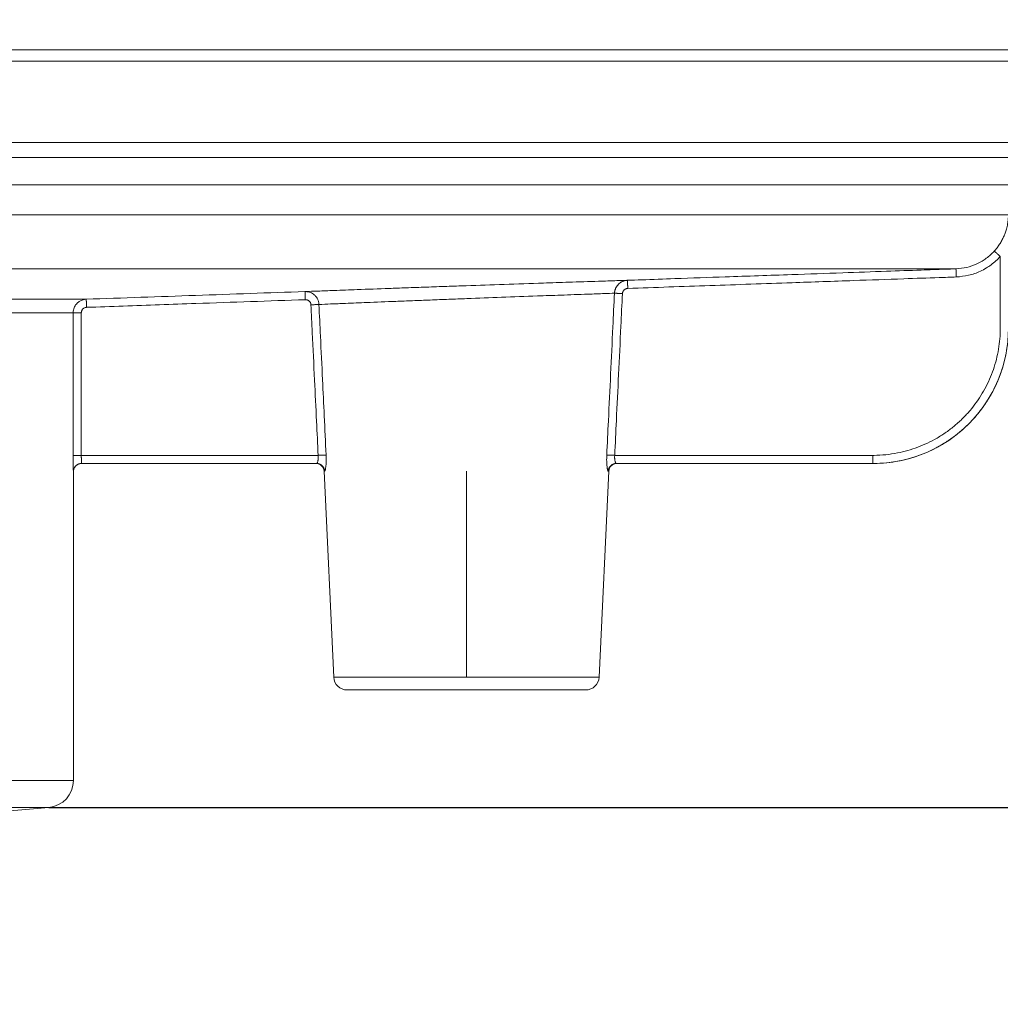
# Model space of a CAD drawing. Units: millimetres. Extents: x 2673 to 4786, y 0 to 1485.
# Drawn here: x 4121 to 4157, y 732 to 768 of the extents above; entities that cross this region are included whole.
import ezdxf

# ---------------------------------------------------------------- set-up
doc = ezdxf.new("R2010")
doc.units = ezdxf.units.MM
doc.linetypes.add('ACAD_ISO04W100', pattern=[30, 24, -3, 0, -3])
doc.linetypes.add('DOT_CENTER', pattern=[14, 12, -1, 0, -1])
for name, color, linetype, lineweight in [('вспомогательный', 140, 'Continuous', 20), ('Оси', 10, 'ACAD_ISO04W100', 13), ('Размеры', 10, 'Continuous', 13)]:
    doc.layers.add(name, color=color, linetype=linetype, lineweight=lineweight)
doc.styles.add('ГОСТ 2.304', font='isocpeui.ttf')
doc.dimstyles.new('ME10_DIM_10', dxfattribs={"dimtxt": 15, "dimasz": 10, "dimexe": 2, "dimexo": 0, "dimgap": 2, "dimtad": 4, "dimdsep": 46, "dimtxsty": 'ГОСТ 2.304', "dimcen": 0.09, "dimclrd": 1, "dimclre": 1, "dimclrt": 1, "dimadec": 0, "dimazin": 0, "dimtfac": 1, "dimtmove": 0, "dimatfit": 3, "dimfxl": 1, "dimtolj": 1, "dimtzin": 0, "dimlwd": 18, "dimarcsym": 0})

# ---------------------------------------------------------------- blocks, each defined once
blk = doc.blocks.new('HL85N-200__1', base_point=(-1294, -645.598262238238))
at = {"layer": 'вспомогательный', "linetype": 'Continuous'}
for p, q in [((-1136.632494502821, -418.6562731438341), (-1076.5, -418.6562731438341)), ((-1294, -419.0692759922544), (-1074, -419.0692759922544)), ((-1294, -422.0711046251506), (-1074, -422.0711046251506)), ((-1090.034899496702, -422.6310556542984), (-1277.961623871498, -422.6310556542984)), ((-1091, -423.6304464813175), (-1276.996559076129, -423.6304464813175)), ((-1147.001081081081, -424.7358183340915), (-1091.001352809524, -424.7358183340915)), ((-1091.301348445622, -428.9184836871719), (-1091.301348445622, -426.2793104576257)), ((-1146.207241413757, -426.7345999881297), (-1092.936842977812, -426.7345999881297)), ((-1141.111349392701, -427.8551114248389), (-1125.027704270431, -427.8551114050651)), ((-1141.462231628174, -428.3548068184748), (-1125.510237515942, -428.3548068185747)), ((-1125.510237515942, -428.3548068185747), (-1125.510237515942, -433.6184836871719)), ((-1125.210290016024, -428.3548068185747), (-1125.210290016024, -433.6184836871719)), ((-1125.210290016024, -433.6184836871719), (-1116.471360431569, -433.6184836871719)), ((-1096.00142046601, -433.6184836871719), (-1105.528639553196, -433.6184836871719)), ((-1125.502115042399, -434.2184836871718), (-1125.5, -434.2184836871718)), ((-1125.5, -434.2184836871718), (-1125.5, -445.6149904412599)), ((-1125.20212588877, -433.9184836871719), (-1125.2, -433.9184836871719)), ((-1125.2, -433.9184836871719), (-1116.552742216738, -433.9184836871719)), ((-1116.552742216738, -433.9184836871719), (-1116.530184999216, -433.9184836871719)), ((-1115.897320129856, -441.8009244827683), (-1116.253070648019, -434.2044497675123)), ((-1116.253070648019, -434.2044497675123), (-1116.231730803192, -434.2044497675123)), ((-1106.102679870143, -441.8009244827683), (-1105.746929351981, -434.2044497675124)), ((-1105.768269196808, -434.2044497675124), (-1105.746929351981, -434.2044497675124)), ((-1105.447257783261, -433.918483687172), (-1105.469815000784, -433.9184836871719)), ((-1096.00142046601, -433.9184836871719), (-1105.447257783261, -433.918483687172)), ((-1106.102679870143, -441.8009244827683), (-1115.897320129856, -441.8009244827683)), ((-1115.397867515324, -442.2775346166688), (-1106.602132484676, -442.2775346166688)), ((-1242.5, -445.6149904412599), (-1125.5, -445.6149904412599)), ((-1241.587155742748, -446.6111851393515), (-1126.412844257252, -446.6111851393515)), ((-1130.837155742739, -446.9982622382394), (-1126.412844257252, -446.6111851393515))]:
    blk.add_line(p, q, dxfattribs=at)
at = {"layer": 'вспомогательный', "linetype": 'DOT_CENTER'}
blk.add_line((-1111, -441.8009244827683), (-1111, -434.2044497675123), dxfattribs=at)
at = {"layer": 'вспомогательный', "linetype": 'Continuous'}
for centre, radius, start, end in [((-1096, -428.9184836871719), 5, 270, 0), ((-1125.2, -434.2184836871718), 0.3000000000000114, 90, 180), ((-1116.552742216738, -434.2184836871718), 0.2999999999990472, 2.681259748254119, 90), ((-1105.447257783261, -434.218483687172), 0.3000000000000114, 90, 177.3187402517559), ((-1115.397867515324, -441.7775346166688), 0.4999999999991735, 182.6812597482609, 270), ((-1106.602132484676, -441.7775346166688), 0.5, 270, 357.318740251744), ((-1126.5, -445.6149904412599), 0.9999999999999932, 275.0000000000261, 0)]:
    blk.add_arc(centre, radius, start, end, dxfattribs=at)
for points in [[(-1091.523746557484, -426.0779847476609), (-1091.494996125744, -426.0455370354064), (-1091.470988133575, -426.0173396798205), (-1091.443363713685, -425.9835592320461), (-1091.421151413907, -425.9552863763546), (-1091.329858086844, -425.8269469241844), (-1091.248330316721, -425.6910565112738), (-1091.177264391702, -425.5482458006283), (-1091.124800388703, -425.4197899599452), (-1091.074773843312, -425.2650665927929), (-1091.032253473264, -425.0787118991158), (-1091.018235294116, -424.9880699599283), (-1091.009319661997, -424.907367482045), (-1091.003166458998, -424.8146246343788), (-1091.001352809524, -424.7358183340915)], [(-1092.936842977812, -426.7345999881297), (-1092.540722040534, -426.6807997538125), (-1092.164048018374, -426.549697932119), (-1091.97112350234, -426.4469257944049), (-1091.819518087715, -426.3454722852512), (-1091.664339196188, -426.2185658758845), (-1091.523746557484, -426.0779847476609)], [(-1091.523746557484, -426.0779847476609), (-1091.523243105201, -426.078439353216), (-1091.521908517778, -426.0796457094216), (-1091.519708120879, -426.0816353011045), (-1091.516607240173, -426.0844396130915), (-1091.512571201323, -426.088090130209), (-1091.507565329996, -426.0926183372837), (-1091.501606318351, -426.0980092437312), (-1091.494668262645, -426.104286378006), (-1091.486790069587, -426.1114146405772), (-1091.478010645885, -426.1193589319139), (-1091.46836889825, -426.1280841524851), (-1091.457903733389, -426.1375552027599), (-1091.446713234676, -426.1476834291469), (-1091.43486261959, -426.1584098854897), (-1091.422448893101, -426.1696468347658), (-1091.409569060182, -426.1813065399529), (-1091.396320125802, -426.1933012640281), (-1091.382799094933, -426.2055432699695), (-1091.362233336796, -426.2241654924297), (-1091.34161952914, -426.2428335191005), (-1091.321232842052, -426.26129821812), (-1091.301348445622, -426.2793104576257)], [(-1092.926365105407, -427.034416934903), (-1092.471003719095, -426.9725851449076), (-1092.037678872046, -426.8217799292548), (-1091.815803821092, -426.7035819209204), (-1091.641477626518, -426.5869202545115), (-1091.463557550202, -426.4414591506641), (-1091.301348445622, -426.2793104576257)], [(-1105.057910808882, -427.1578414179498), (-1104.534572937335, -427.1395678367836), (-1103.312300082025, -427.0968891575816), (-1101.447661393816, -427.0317804281414), (-1098.997226023575, -426.9462166962597), (-1097.117410965751, -426.8805774867619), (-1095.500361071285, -426.8241133100937), (-1094.217180401155, -426.7793070673616), (-1093.338973016338, -426.7486416596715), (-1092.936842977812, -426.7345999881297)], [(-1092.926365105407, -427.034416934903), (-1092.926497283706, -427.0306259429748), (-1092.926630189715, -427.0268143613231), (-1092.926763785087, -427.022983287386), (-1092.926898031474, -427.0191338186007), (-1092.927032890527, -427.0152670524056), (-1092.9271683239, -427.0113840862385), (-1092.927304293243, -427.0074860175371), (-1092.927440760209, -427.0035739437394), (-1092.92757768645, -426.9996489622832), (-1092.927715033618, -426.9957121706062), (-1092.927852763364, -426.9917646661465), (-1092.927990837341, -426.9878075463419), (-1092.928129217202, -426.9838419086302), (-1092.928267864596, -426.9798688504493), (-1092.928406741178, -426.975889469237), (-1092.928545808599, -426.9719048624312), (-1092.92868502851, -426.9679161274698), (-1092.928824362564, -426.9639243617906), (-1092.928963772414, -426.9599306628317), (-1092.92910321971, -426.9559361280304), (-1092.929242666104, -426.951941854825), (-1092.92938207325, -426.9479489406533), (-1092.929521402798, -426.943958482953), (-1092.929660616401, -426.9399715791623), (-1092.929799675712, -426.9359893267187), (-1092.929938542381, -426.9320128230602), (-1092.93007717806, -426.9280431656246), (-1092.930215544403, -426.9240814518499), (-1092.930307544826, -426.9214474180317), (-1092.930399363873, -426.9188186781973), (-1092.930490987955, -426.9161956198614), (-1092.930582403487, -426.9135786305393), (-1092.930673596881, -426.9109680977461), (-1092.93076455455, -426.9083644089969), (-1092.930855262908, -426.9057679518066), (-1092.930945708367, -426.9031791136907), (-1092.93103587734, -426.900598282164), (-1092.931125756241, -426.8980258447417), (-1092.931215331483, -426.895462188939), (-1092.931304589478, -426.8929077022706), (-1092.931393516639, -426.8903627722521), (-1092.93148209938, -426.8878277863983), (-1092.931570324113, -426.8853031322244), (-1092.931658177253, -426.8827891972456), (-1092.93174564521, -426.8802863689768), (-1092.9318327144, -426.8777950349332), (-1092.931919371234, -426.87531558263), (-1092.932005602126, -426.8728483995822), (-1092.932091393489, -426.8703938733047), (-1092.932176731736, -426.8679523913129), (-1092.932261603279, -426.8655243411219), (-1092.932345994533, -426.8631101102467), (-1092.932429891909, -426.8607100862025), (-1092.932513281822, -426.8583246565041), (-1092.932596150683, -426.8559542086668), (-1092.932678484907, -426.853599130206), (-1092.932760270905, -426.8512598086364), (-1092.932841495092, -426.8489366314732), (-1092.93292214388, -426.8466299862316), (-1092.933002203682, -426.8443402604265), (-1092.933081660912, -426.8420678415732), (-1092.933160501981, -426.8398131171867), (-1092.933238713304, -426.8375764747822), (-1092.933316281294, -426.8353583018746), (-1092.933393192362, -426.8331589859793), (-1092.933469432923, -426.830978914611), (-1092.93354498939, -426.8288184752853), (-1092.933619848175, -426.826678055517), (-1092.933693995692, -426.8245580428212), (-1092.933767418353, -426.8224588247131), (-1092.933831265054, -426.8206334475467), (-1092.933894522015, -426.8188249813073), (-1092.933957185617, -426.8170335283681), (-1092.934019252238, -426.8152591911024), (-1092.934080718258, -426.8135020718831), (-1092.934141580057, -426.811762273084), (-1092.934201834014, -426.8100398970778), (-1092.934261476508, -426.8083350462378), (-1092.934320503919, -426.8066478229374), (-1092.934378912627, -426.8049783295494), (-1092.934436699011, -426.8033266684475), (-1092.934493859451, -426.8016929420045), (-1092.934550390326, -426.8000772525938), (-1092.934606288015, -426.7984797025887), (-1092.934661548898, -426.7969003943621), (-1092.934716169355, -426.7953394302874), (-1092.934770145765, -426.7937969127379), (-1092.934823474507, -426.7922729440866), (-1092.934876151962, -426.7907676267068), (-1092.934928174508, -426.7892810629717), (-1092.934979538525, -426.7878133552543), (-1092.935030240393, -426.7863646059282), (-1092.93508027649, -426.7849349173664), (-1092.935129643198, -426.783524391942), (-1092.935178336894, -426.7821331320284), (-1092.935226353958, -426.7807612399985), (-1092.935273690771, -426.7794088182259), (-1092.935320343711, -426.7780759690837), (-1092.935366309159, -426.7767627949448), (-1092.935411583492, -426.7754693981827), (-1092.935456163092, -426.7741958811707), (-1092.935500044337, -426.7729423462815), (-1092.935543223608, -426.7717088958889), (-1092.935585697283, -426.7704956323656), (-1092.935627461741, -426.7693026580852), (-1092.935668513364, -426.7681300754207), (-1092.935708848529, -426.7669779867453), (-1092.935748463617, -426.7658464944323), (-1092.935787355006, -426.7647357008548), (-1092.935825519078, -426.7636457083862), (-1092.93586295221, -426.7625766193992), (-1092.935899650783, -426.7615285362677), (-1092.935935611175, -426.7605015613644), (-1092.935970829767, -426.7594957970629), (-1092.936005302939, -426.7585113457359), (-1092.936039027068, -426.7575483097568), (-1092.936071998536, -426.7566067914993), (-1092.936104213721, -426.7556868933358), (-1092.936135864239, -426.7547831422968), (-1092.936166786709, -426.7539002021032), (-1092.936196983079, -426.7530380161082), (-1092.936226455298, -426.7521965276659), (-1092.936255205313, -426.7513756801299), (-1092.936283235073, -426.7505754168538), (-1092.936310546527, -426.7497956811914), (-1092.936337141622, -426.7490364164963), (-1092.936363022306, -426.7482975661223), (-1092.936388190528, -426.7475790734231), (-1092.936412648236, -426.7468808817524), (-1092.936436397378, -426.746202934464), (-1092.936459439902, -426.7455451749113), (-1092.936481777757, -426.7449075464482), (-1092.93650341289, -426.7442899924285), (-1092.93652434725, -426.7436924562057), (-1092.936544582785, -426.7431148811336), (-1092.936564121443, -426.742557210566), (-1092.936582965173, -426.7420193878565), (-1092.936601115922, -426.7415013563589), (-1092.936618575639, -426.7410030594266), (-1092.936635346272, -426.7405244404137), (-1092.936651429769, -426.7400654426735), (-1092.936666828078, -426.7396260095601), (-1092.936682196203, -426.7391874480878), (-1092.936696828127, -426.7387699054016), (-1092.936710728898, -426.7383732364644), (-1092.936723903564, -426.7379972962393), (-1092.936736357176, -426.7376419396895), (-1092.936748094782, -426.737307021778), (-1092.936759121432, -426.7369923974678), (-1092.936769442174, -426.7366979217221), (-1092.936779062058, -426.7364234495035), (-1092.936787986133, -426.7361688357756), (-1092.936796219448, -426.7359339355011), (-1092.936803767051, -426.735718603643), (-1092.936810633993, -426.7355226951647), (-1092.936816825322, -426.735346065029), (-1092.936822346088, -426.735188568199), (-1092.936827201339, -426.7350500596378), (-1092.936831396124, -426.7349303943083), (-1092.936834935493, -426.7348294271737), (-1092.936837824495, -426.7347470131969), (-1092.936840068179, -426.7346830073412), (-1092.936841671593, -426.7346372645693), (-1092.936842639788, -426.7346096398443), (-1092.936842977812, -426.7345999881297)], [(-1116.957189321235, -427.5733258835372), (-1116.483135622196, -427.5553739495965), (-1115.889265327485, -427.533076240596), (-1115.037368121801, -427.5014495872575), (-1113.854674090571, -427.4582168586451), (-1113.234099406031, -427.4358340194582), (-1112.475287301741, -427.4087357357325), (-1111.726730930473, -427.3822881486475), (-1111.006987134926, -427.357116339579), (-1109.61092823813, -427.3089845345415), (-1108.159469910068, -427.2598675256702), (-1107.221049915386, -427.228589205456), (-1106.12503289677, -427.1925128890027), (-1105.444732384116, -427.1703587664918), (-1105.057910808882, -427.1578414179498)], [(-1105.538080520317, -427.6343741908435), (-1105.535487356698, -427.6015366264865), (-1105.530751331914, -427.5689323590719), (-1105.529270925014, -427.5610294719445), (-1105.527664052603, -427.5531513292401), (-1105.52031227957, -427.5231159534997), (-1105.511136405898, -427.4936279627852), (-1105.500169516007, -427.4647798601854), (-1105.487447713028, -427.4366630813315), (-1105.444549093368, -427.364986124825), (-1105.390617639206, -427.3017660178558), (-1105.326823880656, -427.2483006193966), (-1105.300897333356, -427.2312150824832), (-1105.274009102372, -427.2158090038188), (-1105.246233025341, -427.2021164214673), (-1105.217641611393, -427.1901739197086), (-1105.169282775838, -427.1745057417207), (-1105.119630489026, -427.1638715526536), (-1105.104206903404, -427.1616298360872), (-1105.088825582142, -427.1598840215529), (-1105.073416904373, -427.1586232800418), (-1105.057910808882, -427.1578414179498)], [(-1105.057910808882, -427.1578414179498), (-1105.057910372749, -427.1578530620657), (-1105.057909124063, -427.1578862831926), (-1105.057907056126, -427.1579412716969), (-1105.05790416224, -427.1580182179444), (-1105.057900435708, -427.1581173123013), (-1105.057895869834, -427.1582387451338), (-1105.057890457919, -427.1583827068079), (-1105.057884193266, -427.1585493876897), (-1105.057877069178, -427.1587389781452), (-1105.057869078957, -427.1589516685408), (-1105.057860215906, -427.1591876492424), (-1105.057850473328, -427.1594471106162), (-1105.057839844525, -427.1597302430283), (-1105.057828322801, -427.1600372368447), (-1105.057815901456, -427.1603682824316), (-1105.057802573795, -427.160723570155), (-1105.05778833312, -427.1611032903813), (-1105.057773172733, -427.1615076334762), (-1105.057757085937, -427.1619367898061), (-1105.057740066034, -427.162390949737), (-1105.057722106328, -427.1628703036349), (-1105.057704109286, -427.1633507696345), (-1105.057685244518, -427.1638545227834), (-1105.057665509735, -427.164381636574), (-1105.057644902647, -427.1649321844988), (-1105.057623420964, -427.1655062400497), (-1105.057601062398, -427.1661038767192), (-1105.057577824658, -427.1667251679993), (-1105.057553705454, -427.1673701873827), (-1105.057528702497, -427.1680390083613), (-1105.057502813497, -427.1687317044277), (-1105.057476036165, -427.1694483490737), (-1105.05744836821, -427.1701890157918), (-1105.057419807344, -427.1709537780746), (-1105.057390351277, -427.1717427094142), (-1105.057359997718, -427.1725558833023), (-1105.057328744379, -427.1733933732319), (-1105.057296588969, -427.1742552526947), (-1105.057263529199, -427.1751415951836), (-1105.05722956278, -427.1760524741904), (-1105.057194687421, -427.1769879632074), (-1105.057158900833, -427.1779481357271), (-1105.057122200726, -427.1789330652416), (-1105.057085617439, -427.1799151084763), (-1105.057048127791, -427.1809217391536), (-1105.057009736828, -427.1819528330233), (-1105.056970449594, -427.1830082658341), (-1105.056930271134, -427.1840879133354), (-1105.056889206491, -427.1851916512766), (-1105.05684726071, -427.1863193554068), (-1105.056804438836, -427.1874709014753), (-1105.056760745912, -427.1886461652313), (-1105.056716186984, -427.1898450224241), (-1105.056670767094, -427.1910673488028), (-1105.056624491289, -427.1923130201169), (-1105.056577364612, -427.1935819121155), (-1105.056529392108, -427.1948739005478), (-1105.056480578821, -427.1961888611631), (-1105.056430929795, -427.1975266697107), (-1105.056380450074, -427.1988872019397), (-1105.056329144704, -427.2002703335995), (-1105.056277018728, -427.2016759404393), (-1105.056224077191, -427.2031038982082), (-1105.056170325137, -427.2045540826556), (-1105.056115767611, -427.2060263695307), (-1105.056060409656, -427.2075206345828), (-1105.056004256318, -427.209036753561), (-1105.05594731264, -427.2105746022149), (-1105.055889583668, -427.2121340562932), (-1105.055831074444, -427.2137149915455), (-1105.055771790014, -427.215317283721), (-1105.055711735423, -427.2169408085691), (-1105.055650915714, -427.2185854418386), (-1105.055589335931, -427.2202510592791), (-1105.05552700112, -427.2219375366397), (-1105.055463916324, -427.2236447496697), (-1105.055400086589, -427.2253725741184), (-1105.055335516957, -427.2271208857351), (-1105.055270212474, -427.2288895602688), (-1105.055204178185, -427.230678473469), (-1105.055137419132, -427.2324875010846), (-1105.055069940361, -427.2343165188652), (-1105.055001746916, -427.2361654025598), (-1105.054932843842, -427.2380340279179), (-1105.054863236183, -427.2399222706886), (-1105.054792928982, -427.2418300066209), (-1105.054721927286, -427.2437571114646), (-1105.054650236137, -427.2457034609685), (-1105.054566964887, -427.2479648835521), (-1105.054482834766, -427.2502503832774), (-1105.054397863994, -427.2525594762212), (-1105.05431207079, -427.2548916784592), (-1105.054225473376, -427.257246506068), (-1105.054138089972, -427.2596234751239), (-1105.054049938799, -427.2620221017033), (-1105.053961038077, -427.2644419018825), (-1105.053871406027, -427.2668823917376), (-1105.053781060868, -427.2693430873451), (-1105.053690020822, -427.2718235047814), (-1105.05359830411, -427.2743231601223), (-1105.05350592895, -427.2768415694447), (-1105.053412913566, -427.2793782488246), (-1105.053319276175, -427.2819327143383), (-1105.053225035, -427.2845044820622), (-1105.05313020826, -427.2870930680726), (-1105.053034814176, -427.2896979884459), (-1105.052938870969, -427.2923187592581), (-1105.052842396859, -427.2949548965859), (-1105.052745410067, -427.2976059165052), (-1105.052647928812, -427.3002713350927), (-1105.052549971316, -427.3029506684244), (-1105.052451555799, -427.3056434325767), (-1105.052352700482, -427.3083491436261), (-1105.052253423584, -427.3110673176486), (-1105.052153743327, -427.3137974707206), (-1105.052053677932, -427.3165391189187), (-1105.051953245617, -427.3192917783188), (-1105.051852464605, -427.3220549649974), (-1105.051751353115, -427.3248281950308), (-1105.051649929368, -427.3276109844952), (-1105.051548211585, -427.3304028494672), (-1105.051446217986, -427.3332033060227), (-1105.051343966791, -427.3360118702383), (-1105.051241476221, -427.33882805819), (-1105.051138764496, -427.3416513859545), (-1105.051035849838, -427.3444813696079), (-1105.050932750466, -427.3473175252267), (-1105.050777735579, -427.3515839031542), (-1105.050622480796, -427.3558593915889), (-1105.05046703614, -427.3601426200907), (-1105.050311451636, -427.3644322182196), (-1105.050155777307, -427.3687268155359), (-1105.050000063177, -427.3730250415992), (-1105.04984435927, -427.3773255259699), (-1105.049688715609, -427.3816268982077), (-1105.049533182219, -427.385927787873), (-1105.049377809122, -427.3902268245255), (-1105.049222646344, -427.3945226377253), (-1105.049067743907, -427.3988138570327), (-1105.048913151835, -427.4030991120074), (-1105.048758920153, -427.4073770322096), (-1105.048605098883, -427.4116462471991), (-1105.04845173805, -427.4159053865361), (-1105.048298887677, -427.4201530797807), (-1105.048146597788, -427.4243879564929), (-1105.047994918407, -427.4286086462325), (-1105.047843899558, -427.4328137785596), (-1105.047693591264, -427.4370019830346), (-1105.04754404355, -427.4411718892172), (-1105.047395306438, -427.4453221266672), (-1105.047247429953, -427.449451324945), (-1105.047100464118, -427.4535581136105), (-1105.046954458958, -427.4576411222238)], [(-1105.046954458958, -427.4576411222238), (-1102.0168560251, -427.3518378858024), (-1098.986757615172, -427.2460339640688), (-1096.71530983912, -427.1667197328779), (-1094.862805187507, -427.1020338853183), (-1093.557178622284, -427.0564438198426), (-1092.926365105407, -427.034416934903)], [(-1125.027704270431, -427.8551114050651), (-1123.010089981626, -427.7846666020361), (-1120.992475719268, -427.7142210415085), (-1118.97483250908, -427.6437737825033), (-1116.957189321235, -427.5733258835372)], [(-1116.957189321235, -427.5733258835372), (-1116.933004116971, -427.5730693353207), (-1116.908884456967, -427.5739915249548), (-1116.883550276667, -427.5762292127497), (-1116.860778141029, -427.5793636462665), (-1116.817532131755, -427.5883287501671), (-1116.767236184893, -427.6039931199522), (-1116.680029700019, -427.6463975995479), (-1116.602797741265, -427.70481188708), (-1116.538238456123, -427.7771399679467), (-1116.488741600534, -427.8608049257048), (-1116.46988405159, -427.9070542689924), (-1116.456193962644, -427.9530134742209), (-1116.446125303278, -428.0059367808045), (-1116.442168172967, -428.0493631518022)], [(-1116.957189321235, -427.5733258835372), (-1116.957188818529, -427.5733402720192), (-1116.957187411319, -427.5733810409383), (-1116.957185090673, -427.5734484474232), (-1116.957181847662, -427.5735427486023), (-1116.957177673353, -427.5736642016042), (-1116.957172558818, -427.5738130635569), (-1116.957166495125, -427.5739895915895), (-1116.957159473342, -427.5741940428302), (-1116.957151484541, -427.5744266744077), (-1116.957142519789, -427.5746877434505), (-1116.957132570156, -427.574977507087), (-1116.957121626712, -427.5752962224457), (-1116.957109680524, -427.5756441466551), (-1116.957096722664, -427.5760215368441), (-1116.9570827442, -427.5764286501407), (-1116.9570677362, -427.5768657436736), (-1116.957051689736, -427.5773330745714), (-1116.957034595875, -427.5778308999625), (-1116.957016445687, -427.5783594769754), (-1116.956998245604, -427.5788894902903), (-1116.956979076874, -427.5794476890158), (-1116.956958935994, -427.5800341709223), (-1116.95693781946, -427.5806490337802), (-1116.956915723768, -427.5812923753596), (-1116.956892645415, -427.5819642934311), (-1116.956868580897, -427.5826648857652), (-1116.956843526711, -427.5833942501318), (-1116.956817479353, -427.5841524843017), (-1116.95679043532, -427.5849396860452), (-1116.956762391108, -427.5857559531321), (-1116.956733343214, -427.5866013833335), (-1116.956703288134, -427.5874760744195), (-1116.956672222364, -427.5883801241603), (-1116.956640142401, -427.5893136303266), (-1116.956607044741, -427.5902766906881), (-1116.956572925882, -427.5912694030158), (-1116.956537782319, -427.5922918650799), (-1116.956501610548, -427.5933441746507), (-1116.956464407067, -427.5944264294984), (-1116.956426359921, -427.5955331537692), (-1116.956387241083, -427.5966709747835), (-1116.956347056493, -427.5978397156256), (-1116.956305812088, -427.599039199379), (-1116.956263513807, -427.6002692491277), (-1116.956220167587, -427.6015296879552), (-1116.956175779367, -427.6028203389455), (-1116.956130355086, -427.6041410251823), (-1116.95608390068, -427.6054915697495), (-1116.956036422089, -427.6068717957307), (-1116.955987925251, -427.6082815262099), (-1116.955938416104, -427.6097205842708), (-1116.955887900585, -427.6111887929973), (-1116.955836384634, -427.612685975473), (-1116.955783874188, -427.6142119547818), (-1116.955730375186, -427.6157665540075), (-1116.955675893566, -427.6173495962339), (-1116.955620435266, -427.6189609045447), (-1116.955564006224, -427.6206003020238), (-1116.955506612378, -427.622267611755), (-1116.955448259667, -427.6239626568221), (-1116.955388954028, -427.6256852603087), (-1116.955328701401, -427.6274352452988), (-1116.955267507723, -427.6292124348762), (-1116.955205378932, -427.6310166521246), (-1116.955142320967, -427.6328477201278), (-1116.955078339765, -427.6347054619695), (-1116.955013441266, -427.6365897007338), (-1116.954947631406, -427.6385002595042), (-1116.954880916125, -427.6404369613646), (-1116.95481330136, -427.6423996293987), (-1116.95474479305, -427.6443880866904), (-1116.954675397133, -427.6464021563236), (-1116.954605119547, -427.6484416613819), (-1116.95453396623, -427.6505064249491), (-1116.954461943121, -427.6525962701091), (-1116.954389056157, -427.6547110199456), (-1116.954315311277, -427.6568504975426), (-1116.954240714419, -427.6590145259837), (-1116.954165271522, -427.6612029283525), (-1116.954075764025, -427.6637990830517), (-1116.953985159014, -427.6664268206908), (-1116.953893481516, -427.6690854109962), (-1116.953800756561, -427.6717741236936), (-1116.953707009178, -427.6744922285098), (-1116.953612264394, -427.6772389951708), (-1116.953516547238, -427.6800136934027), (-1116.953419882738, -427.6828155929322), (-1116.953322295924, -427.6856439634851), (-1116.953223811824, -427.6884980747881), (-1116.953124455466, -427.6913771965669), (-1116.953024251878, -427.6942805985482), (-1116.95292322609, -427.6972075504582), (-1116.95282140313, -427.700157322023), (-1116.952718808026, -427.7031291829688), (-1116.952615465807, -427.7061224030222), (-1116.952511401501, -427.7091362519089), (-1116.952406640138, -427.7121699993559), (-1116.952301206745, -427.7152229150888), (-1116.95219512635, -427.718294268834), (-1116.952088423983, -427.721383330318), (-1116.951981124672, -427.7244893692668), (-1116.951873253446, -427.7276116554067), (-1116.951764835333, -427.7307494584642), (-1116.951655895361, -427.7339020481653), (-1116.95154645856, -427.7370686942361), (-1116.951436549957, -427.7402486664033), (-1116.951326194581, -427.7434412343928), (-1116.951215417461, -427.746645667931), (-1116.951104243625, -427.7498612367442), (-1116.950992698102, -427.7530872105585), (-1116.95088080592, -427.7563228591002), (-1116.950768592108, -427.7595674520957), (-1116.950656081694, -427.7628202592711), (-1116.950489213567, -427.7676439368769), (-1116.950321922622, -427.7724790287718), (-1116.95015427725, -427.7773235554239), (-1116.949986345842, -427.7821755373017), (-1116.94981819679, -427.7870329948734), (-1116.949649898485, -427.7918939486072), (-1116.949481519317, -427.7967564189714), (-1116.949313127678, -427.8016184264342), (-1116.949144791959, -427.8064779914641), (-1116.948976580552, -427.8113331345293), (-1116.948808561846, -427.816181876098), (-1116.948640804234, -427.8210222366385), (-1116.948473376107, -427.825852236619), (-1116.948306345855, -427.8306698965079), (-1116.94813978187, -427.8354732367736), (-1116.947973752543, -427.8402602778839), (-1116.947808326265, -427.8450290403076), (-1116.947643571428, -427.8497775445128), (-1116.947479556422, -427.8545038109678), (-1116.947316349638, -427.8592058601407), (-1116.947154019468, -427.8638817125), (-1116.946992634303, -427.8685293885138), (-1116.946832262534, -427.8731469086504)], [(-1116.442168172967, -428.0493631518022), (-1116.012036778696, -428.0316047029952), (-1115.45869991866, -428.0089556607002), (-1114.682084270121, -427.9775265724438), (-1113.602573753435, -427.9345096499514), (-1112.986316292866, -427.9102886953526), (-1112.337323203718, -427.8850340458067), (-1111.651358320274, -427.8586158812427), (-1110.990436307852, -427.8334211517143), (-1109.710021002583, -427.7853064127132), (-1108.37807334815, -427.7361835788003), (-1107.517491669978, -427.7049240041626), (-1106.521348478024, -427.6691901685057), (-1105.898887186476, -427.6470982789612), (-1105.538080520317, -427.6343741908435)], [(-1105.822432647804, -433.6044534178892), (-1105.762332305717, -432.3434290701842), (-1105.680200576653, -430.6194277976111), (-1105.597346898417, -428.8794707311497), (-1105.538080520317, -427.6343741908435)], [(-1105.243737423684, -427.6484558676451), (-1105.292570439873, -427.6461238960582), (-1105.342232359129, -427.6437501247251), (-1105.390435904511, -427.6414442107227), (-1105.434733220076, -427.6393237836166), (-1105.472886503401, -427.637496536677), (-1105.503259052535, -427.6360415048868), (-1105.524986956483, -427.6350007121615), (-1105.538080520317, -427.6343741908435)], [(-1105.528639553196, -433.6184836871719), (-1105.467150473356, -432.3309634050536), (-1105.386121225717, -430.6334617171348), (-1105.30123770145, -428.8542472287536), (-1105.243737423684, -427.6484558676451)], [(-1105.243737423684, -427.6484558676451), (-1105.242666714384, -427.6352885419195), (-1105.240718820168, -427.6222270409701), (-1105.240110990577, -427.6190647481637), (-1105.239451339889, -427.6159117676082), (-1105.236436316827, -427.6038939823148), (-1105.232677133024, -427.5920994243796), (-1105.228185463534, -427.5805586072972), (-1105.222972983413, -427.569302044562), (-1105.205402036088, -427.5406005741387), (-1105.183339997307, -427.5153014924829), (-1105.157276461978, -427.4939150189737), (-1105.146686169309, -427.4870776767002), (-1105.135697515664, -427.480906998916), (-1105.124345666539, -427.4754203552279), (-1105.11266578743, -427.4706351152428), (-1105.092915738532, -427.4643551248878), (-1105.072639716524, -427.460087271385), (-1105.066284007748, -427.459183896766), (-1105.059865784808, -427.4584762034413), (-1105.053413213335, -427.4579625067983), (-1105.046954458958, -427.4576411222238)], [(-1125.027704270431, -427.8551114050651), (-1125.057941072634, -427.8570860701772), (-1125.088002517407, -427.8608887466167), (-1125.121106223273, -427.8672503692192), (-1125.153804495145, -427.8758578218169), (-1125.266745755732, -427.9256123349448), (-1125.364060922566, -428.0015184439791), (-1125.41922829306, -428.0671800315146), (-1125.462364150523, -428.1413049452793), (-1125.490736240983, -428.2165260273614), (-1125.506653573369, -428.2950478886314), (-1125.509340739769, -428.3248736839142), (-1125.510237515942, -428.3548068185747)], [(-1125.017237049442, -428.1549287346477), (-1125.017412862305, -428.1498700112077), (-1125.017589951583, -428.1447753493604), (-1125.017768226702, -428.1396473494154), (-1125.017947597094, -428.1344886116818), (-1125.018127972187, -428.129301736469), (-1125.01830926141, -428.1240893240861), (-1125.018491374192, -428.1188539748426), (-1125.018674219962, -428.1135982890478), (-1125.018857708149, -428.1083248670108), (-1125.019041748182, -428.103036309041), (-1125.019226249491, -428.0977352154477), (-1125.019411121504, -428.0924241865401), (-1125.01959627365, -428.0871058226278), (-1125.019781615359, -428.0817827240197), (-1125.019967056059, -428.076457491025), (-1125.02015250518, -428.0711327239534), (-1125.02033787215, -428.0658110231141), (-1125.020523066399, -428.0604949888162), (-1125.020707997355, -428.0551872213692), (-1125.020892574449, -428.0498903210823), (-1125.021076707108, -428.0446068882646), (-1125.021197153898, -428.0411512221785), (-1125.021317286328, -428.0377048806409), (-1125.021437073719, -428.03426873942), (-1125.021556485392, -428.0308436742837), (-1125.021675490669, -428.0274305610002), (-1125.021794058873, -428.0240302753375), (-1125.021912159322, -428.0206436930637), (-1125.02202976134, -428.0172716899466), (-1125.022146834247, -428.0139151417546), (-1125.022263347365, -428.0105749242556), (-1125.022379270016, -428.0072519132178), (-1125.02249457152, -428.0039469844094), (-1125.0226092212, -428.000661013598), (-1125.022723188376, -427.9973948765519), (-1125.022836442369, -427.9941494490394), (-1125.022948952503, -427.9909256068282), (-1125.023060688096, -427.9877242256866), (-1125.023171618473, -427.9845461813826), (-1125.023281712951, -427.981392349684), (-1125.023390940856, -427.9782636063596), (-1125.023499271506, -427.9751608271765), (-1125.023606674224, -427.9720848879036), (-1125.023713118332, -427.9690366643086), (-1125.023818573149, -427.9660170321594), (-1125.023923007999, -427.9630268672245), (-1125.024026392201, -427.9600670452714), (-1125.024128695078, -427.9571384420688), (-1125.024229885952, -427.9542419333844), (-1125.024329934142, -427.9513783949861), (-1125.024428808972, -427.9485487026425), (-1125.024526479761, -427.945753732121), (-1125.024622915832, -427.9429943591903), (-1125.024705565814, -427.9406296668507), (-1125.024787226463, -427.9382934737548), (-1125.024867889833, -427.9359860034108), (-1125.024947547977, -427.9337074793272), (-1125.025026192952, -427.9314581250122), (-1125.025103816811, -427.929238163974), (-1125.02518041161, -427.927047819721), (-1125.025255969402, -427.9248873157617), (-1125.025330482243, -427.9227568756041), (-1125.025403942187, -427.9206567227566), (-1125.025476341289, -427.9185870807278), (-1125.025547671603, -427.9165481730258), (-1125.025617925185, -427.9145402231588), (-1125.025687094088, -427.9125634546353), (-1125.025755170368, -427.9106180909636), (-1125.025822146079, -427.9087043556519), (-1125.025888013275, -427.9068224722087), (-1125.025952764012, -427.9049726641422), (-1125.026016390344, -427.9031551549605), (-1125.026078884325, -427.9013701681724), (-1125.026140238011, -427.8996179272856), (-1125.026200443456, -427.8978986558092), (-1125.026259492714, -427.8962125772509), (-1125.02631737784, -427.8945599151191), (-1125.026374090889, -427.8929408929223), (-1125.026429623916, -427.8913557341688), (-1125.026483968975, -427.8898046623669), (-1125.02653711812, -427.8882879010247), (-1125.026589063407, -427.8868056736507), (-1125.02663979689, -427.8853582037533), (-1125.026689310623, -427.8839457148407), (-1125.026737596662, -427.8825684304211), (-1125.026784647062, -427.8812265740032), (-1125.026830453875, -427.8799203690949), (-1125.026875009158, -427.8786500392047), (-1125.026918304965, -427.877415807841), (-1125.02696033335, -427.8762178985118), (-1125.02700246828, -427.8750171522172), (-1125.027043313612, -427.873853357037), (-1125.027082873889, -427.8727263789145), (-1125.027121153654, -427.871636083793), (-1125.027158157451, -427.8705823376153), (-1125.027193889824, -427.8695650063248), (-1125.027228355315, -427.8685839558649), (-1125.027261558468, -427.8676390521785), (-1125.027293503827, -427.8667301612089), (-1125.027324195934, -427.8658571488992), (-1125.027353639334, -427.8650198811927), (-1125.02738183857, -427.8642182240325), (-1125.027408798185, -427.8634520433619), (-1125.027434522721, -427.8627212051238), (-1125.027459016724, -427.8620255752618), (-1125.027482284736, -427.8613650197188), (-1125.0275043313, -427.8607394044382), (-1125.027525160961, -427.8601485953628), (-1125.0275448177, -427.8595913767159), (-1125.027563279136, -427.8590684054097), (-1125.027580555281, -427.8585793786282), (-1125.027596656148, -427.8581239935557), (-1125.027611591746, -427.8577019473761), (-1125.027625372089, -427.8573129372738), (-1125.027638007187, -427.8569566604323), (-1125.027649507052, -427.8566328140365), (-1125.027659881695, -427.8563410952698), (-1125.027669141129, -427.8560812013167), (-1125.027677295364, -427.855852829361), (-1125.027684354413, -427.8556556765868), (-1125.027690328287, -427.8554894401785), (-1125.027695226996, -427.85535381732), (-1125.027699060554, -427.8552485051953), (-1125.027701838972, -427.8551732009884), (-1125.02770357226, -427.8551276018837), (-1125.027704270431, -427.8551114050651)], [(-1125.017237049442, -428.1549287346477), (-1123.660169011911, -428.1075469152843), (-1120.982007217785, -428.0140382809857), (-1118.964419729683, -427.943592894855), (-1116.946832262534, -427.8731469086504)], [(-1116.946832262534, -427.8731469086504), (-1116.93440851713, -427.8730832736637), (-1116.922018036721, -427.8737573542982), (-1116.897116162678, -427.8774079526258), (-1116.872852362483, -427.8840597105678), (-1116.861058304455, -427.8884904117643), (-1116.849570971714, -427.8936301642742), (-1116.838425923942, -427.8994627775254), (-1116.82765872082, -427.905972060947), (-1116.807338211977, -427.9210035349445), (-1116.789128516868, -427.9383668891272), (-1116.773241837714, -427.9578536183972), (-1116.759890376733, -427.9792552176563), (-1116.754345088495, -427.9903624473408), (-1116.749514241392, -428.0017759899704), (-1116.745410351862, -428.0134655274072), (-1116.742045936343, -428.0254007415136), (-1116.740441947859, -428.0324074858519), (-1116.739095559905, -428.0394648921067), (-1116.738157829716, -428.0455035403413), (-1116.737405728391, -428.0516063721853), (-1116.736838087792, -428.0577451944408), (-1116.73645373978, -428.0638918139108)], [(-1116.442168172967, -428.0493631518022), (-1116.455283925201, -428.0500093362642), (-1116.477024733219, -428.0510907312722), (-1116.507399334577, -428.0526039986496), (-1116.545544018426, -428.0545013991948), (-1116.58982404405, -428.0566967962711), (-1116.638004990331, -428.0590750917956), (-1116.687642857773, -428.0615116414245), (-1116.73645373978, -428.0638918139108)], [(-1116.73645373978, -428.0638918139108), (-1116.687523600297, -429.0898728388534), (-1116.603971112441, -430.8410689722304), (-1116.531539114659, -432.3584071898255), (-1116.471360431569, -433.6184836871719)], [(-1116.442168172967, -428.0493631518022), (-1116.386461604845, -429.2195599138182), (-1116.309911000319, -430.8270350526552), (-1116.246172593388, -432.164942654429), (-1116.177567429197, -433.6044526876246)], [(-1125.210290016024, -428.3548068185747), (-1125.246042031021, -428.3548068185747), (-1125.282757529954, -428.3548068185747), (-1125.319571816962, -428.3548068185747), (-1125.346652776435, -428.3548068185746), (-1125.372777705975, -428.3548068185747), (-1125.397513850357, -428.3548068185747), (-1125.420428454358, -428.3548068185747), (-1125.437210010075, -428.3548068185746), (-1125.452406787773, -428.3548068185746), (-1125.465928385935, -428.3548068185746), (-1125.477684403046, -428.3548068185746), (-1125.487584437587, -428.3548068185747), (-1125.495650667547, -428.3548068185747), (-1125.501872049373, -428.3548068185747), (-1125.506325624053, -428.3548068185746), (-1125.50908843258, -428.3548068185746), (-1125.510237515942, -428.3548068185747)], [(-1125.017237049442, -428.1549287346477), (-1125.029333832219, -428.1557185898683), (-1125.041360661715, -428.1572396458029), (-1125.05460491103, -428.1597842732221), (-1125.067686870698, -428.1632272198713), (-1125.112872673463, -428.183128949243), (-1125.151807074898, -428.2134914687363), (-1125.173878679072, -428.2397561099681), (-1125.191136636283, -428.2694060692564), (-1125.202487883442, -428.2994944475471), (-1125.208856155462, -428.3309030803327), (-1125.209931245387, -428.3428334548843), (-1125.210290016024, -428.3548068185747)], [(-1091.301348445622, -428.9184836871719), (-1091.301393162584, -428.9389870921186), (-1091.301527325501, -428.9594901073734), (-1091.302936863714, -429.0406656868834), (-1091.305750005005, -429.1218421961276), (-1091.338489295261, -429.5081780894994), (-1091.402892790925, -429.890179100449), (-1091.498631428941, -430.2658936356752), (-1091.625013721653, -430.6324419773584), (-1091.781033988813, -430.9870306825129), (-1091.965895063164, -431.3278482123911), (-1092.17821886958, -431.6522689356044), (-1092.416347707085, -431.9578342751653), (-1092.67906493215, -432.2429832111315), (-1092.976854130651, -432.5160223923568), (-1093.296385394695, -432.7620514992608), (-1093.635830645425, -432.9797841510682), (-1093.993361803985, -433.1679339670036), (-1094.350460868352, -433.3189857948429), (-1094.718478779207, -433.4400003596767), (-1095.095535359995, -433.5303594874447), (-1095.526040765298, -433.5943816091938), (-1095.960309721989, -433.6183039047612), (-1095.980864897743, -433.6184387446508), (-1096.00142046601, -433.6184836871719)], [(-1091.001352809524, -428.9184836871719), (-1091.001400380863, -428.9402958226266), (-1091.001543107306, -428.9621075424081), (-1091.003042613363, -429.0484645404592), (-1091.006035311746, -429.1348225264865), (-1091.040864286756, -429.5458181538485), (-1091.109378531039, -429.9522022141693), (-1091.211227974813, -430.3518985260032), (-1091.345676997026, -430.7418435664032), (-1091.511655727803, -431.1190655975761), (-1091.70831611208, -431.481637437405), (-1091.934192119132, -431.8267658660601), (-1092.187520239994, -432.1518353808153), (-1092.46700616236, -432.4551853084055), (-1092.783802617891, -432.7456525125116), (-1093.12372888968, -433.0073856022332), (-1093.48484021903, -433.2390160864948), (-1093.865191847245, -433.439175474221), (-1094.245083784328, -433.5998689123815), (-1094.636591470144, -433.7286078080757), (-1095.037714744672, -433.824734538526), (-1095.495698353375, -433.8928431801502), (-1095.957685711123, -433.9182924300762), (-1095.978842654692, -433.9184327455461), (-1096, -433.9184836871719)], [(-1125.502115042399, -434.2184836871718), (-1125.502436003673, -434.2173686252167), (-1125.502768748432, -434.2141437522823), (-1125.503110370815, -434.2089894918195), (-1125.503457964964, -434.2020862672796), (-1125.50380862502, -434.1936145021133), (-1125.504159445124, -434.1837546197721), (-1125.504507519417, -434.1726870437063), (-1125.504627992414, -434.1685798506953), (-1125.504794287506, -434.1626663725258), (-1125.505001893561, -434.1548805401507), (-1125.50524629945, -434.1451562845227), (-1125.505522994043, -434.1334275365945), (-1125.50582746621, -434.1196282273187), (-1125.506155204821, -434.1036922876484), (-1125.506501698747, -434.0855536485361), (-1125.506862436858, -434.0651462409347), (-1125.507232908022, -434.0424039957967), (-1125.50764445425, -434.0147191716035), (-1125.508042904444, -433.9850354961632), (-1125.508423292936, -433.9534317786331), (-1125.508780654056, -433.919986828171), (-1125.509110022136, -433.8847794539346), (-1125.509406431507, -433.8478884650816), (-1125.509662302036, -433.8098712303128), (-1125.509862630269, -433.7733290156548), (-1125.510013312747, -433.7384258337692), (-1125.510120246012, -433.7053256973167), (-1125.510189326606, -433.674192618959), (-1125.510226451068, -433.6451906113568), (-1125.510237515942, -433.6184836871719)], [(-1125.510237515942, -433.6184836871719), (-1125.50908843258, -433.6184836871718), (-1125.506325624053, -433.6184836871718), (-1125.501872049373, -433.618483687172), (-1125.495650667548, -433.6184836871719), (-1125.487584437587, -433.6184836871719), (-1125.477684403046, -433.6184836871719), (-1125.465928385936, -433.6184836871719), (-1125.452406787773, -433.618483687172), (-1125.437210010075, -433.6184836871719), (-1125.420428454358, -433.6184836871719), (-1125.397513850357, -433.6184836871719), (-1125.372777705975, -433.6184836871719), (-1125.346652776435, -433.6184836871719), (-1125.319571816962, -433.6184836871719), (-1125.282757529954, -433.6184836871719), (-1125.246042031022, -433.6184836871719), (-1125.210290016024, -433.6184836871719)], [(-1125.20212588877, -433.9184836871719), (-1125.202286378531, -433.9183408311262), (-1125.202477599746, -433.9178239532366), (-1125.202699937445, -433.9168005888742), (-1125.202953776659, -433.9151382734108), (-1125.203239502418, -433.9127045422174), (-1125.20361746437, -433.9086679868474), (-1125.203965256453, -433.904211816717), (-1125.204272951334, -433.8997222356594), (-1125.204530621677, -433.8955854475082), (-1125.204913862371, -433.8888160961276), (-1125.205304468086, -433.8811711824933), (-1125.205699639678, -433.872668723599), (-1125.206096578003, -433.8633267364374), (-1125.206492483915, -433.853163238002), (-1125.206884558271, -433.8421962452859), (-1125.207270001925, -433.8304437752823), (-1125.207581544125, -433.8201502787639), (-1125.207866110753, -433.8100365189462), (-1125.208124731696, -433.8001679513416), (-1125.208358436839, -433.7906100314628), (-1125.208568256069, -433.7814282148221), (-1125.208755219273, -433.7726879569322), (-1125.208920356336, -433.7644547133057), (-1125.209064697146, -433.7567939394549), (-1125.209189271589, -433.7497710908926), (-1125.209295109551, -433.743451623131), (-1125.209383240919, -433.7379009916828), (-1125.209454695578, -433.7331846520605), (-1125.209741687558, -433.7117053440559), (-1125.209973809697, -433.689453371689), (-1125.21014596789, -433.6664709568354), (-1125.210253068034, -433.6428003213712), (-1125.210290016024, -433.6184836871719)], [(-1116.471360431569, -433.6184836871719), (-1116.468012058595, -433.6820185462236), (-1116.469353854374, -433.7326568053705), (-1116.471654746964, -433.7599403249068), (-1116.474745249877, -433.7844230468052), (-1116.478705378108, -433.8078519324349), (-1116.483448810173, -433.8298839102221), (-1116.494422128775, -433.8673081710809), (-1116.506560792685, -433.8952863114225), (-1116.51841613089, -433.9122471186657), (-1116.530184999216, -433.9184836871719)], [(-1116.471360431569, -433.6184836871719), (-1116.422825610927, -433.6161657640382), (-1116.37347961346, -433.6138090295432), (-1116.325563056672, -433.6115205201841), (-1116.281471443566, -433.6094146796963), (-1116.243397563419, -433.6075962724513), (-1116.21295395207, -433.6061423465689), (-1116.191005494732, -433.6050942379168), (-1116.177567429197, -433.6044526876246)], [(-1116.177567429197, -433.6044526876246), (-1116.174644671841, -433.6904121423626), (-1116.174047797938, -433.7668472125783), (-1116.175105284576, -433.8328060919052), (-1116.176765066136, -433.8790573031183), (-1116.179949677498, -433.9363287730433), (-1116.183964230784, -433.9874910182058), (-1116.187959144641, -434.0272565279976), (-1116.194566232018, -434.0790491109711), (-1116.201844829806, -434.1229052300324), (-1116.209497928956, -434.1580559320689), (-1116.216199360169, -434.180876581828), (-1116.220967388058, -434.1926922450148), (-1116.225903025911, -434.2008356806884), (-1116.231730803192, -434.2044497675123)], [(-1105.768269196808, -434.2044497675124), (-1105.77349383053, -434.2015262091776), (-1105.779032364864, -434.1926927660658), (-1105.781705006906, -434.186530204271), (-1105.784725102215, -434.1781564321952), (-1105.787906504053, -434.1677498706601), (-1105.790499640353, -434.1580658049747), (-1105.795935421361, -434.1341558265875), (-1105.80183169293, -434.1021876083244), (-1105.807866893047, -434.0615662035266), (-1105.812029851204, -434.0273552726858), (-1105.817592361698, -433.9693829452042), (-1105.821988174198, -433.9043642344374), (-1105.824893763809, -433.8328437675021), (-1105.825848507527, -433.7235184930536), (-1105.822432647804, -433.6044534178892)], [(-1105.822432647804, -433.6044534178892), (-1105.808994572249, -433.6050948593353), (-1105.787046108661, -433.6061428900065), (-1105.756602493041, -433.607596758962), (-1105.718528608225, -433.6094151151466), (-1105.674436987567, -433.6115208947359), (-1105.626520418095, -433.6138093185788), (-1105.577174401086, -433.6161659304114), (-1105.528639553196, -433.6184836871719)], [(-1105.469815000784, -433.9184836871719), (-1105.47586672001, -433.916742881889), (-1105.481223513442, -433.9126050580389), (-1105.486410613627, -433.9065406732611), (-1105.493437442061, -433.895289460969), (-1105.49957259417, -433.8825880503724), (-1105.505562463032, -433.8673514338255), (-1105.512089232734, -433.8468995992487), (-1105.516537605711, -433.8299406165601), (-1105.525158735463, -433.7850721312021), (-1105.530644609534, -433.7326810438542), (-1105.531920075417, -433.7006777311271), (-1105.531538835154, -433.6624017628895), (-1105.528639553196, -433.6184836871719)], [(-1096.00142046601, -433.6184836871719), (-1096.00142046601, -433.6746933501998), (-1096.00142046601, -433.7289121000404), (-1096.00142046601, -433.7831864986379), (-1096.00142046601, -433.8306157215278), (-1096.00142046601, -433.8692285237827), (-1096.00142046601, -433.8974201774906), (-1096.00142046601, -433.9079519323312), (-1096.00142046601, -433.9184836871719)], [(-1125.20212588877, -433.9184836871719), (-1125.215499497244, -433.9187820272296), (-1125.229081245501, -433.919697214588), (-1125.242833041588, -433.9212586192092), (-1125.256712830777, -433.9234920766469), (-1125.270674947249, -433.9264210212532), (-1125.284670368652, -433.9300639997158), (-1125.298646974157, -433.9344363293886), (-1125.312550309026, -433.9395471968531), (-1125.326323633108, -433.9454018634897), (-1125.339909284878, -433.9519984851229), (-1125.353248393903, -433.9593308369055), (-1125.366282879416, -433.9673850338063), (-1125.378954707429, -433.9761426877909), (-1125.391208490119, -433.9855777308994), (-1125.402990197959, -433.9956598591471), (-1125.414250253472, -434.0063516528159), (-1125.42494166058, -434.0176121154274), (-1125.435023424332, -434.0293942492521), (-1125.44445812632, -434.041648474973), (-1125.453215463694, -434.0543207611564), (-1125.461269369401, -434.0673557179321), (-1125.468601456102, -434.0806953092551), (-1125.475197839242, -434.0942814522215), (-1125.48105229422, -434.1080552743033), (-1125.486162976908, -434.1219591118613), (-1125.490535148512, -434.1359362227183), (-1125.494177995274, -434.1499321501634), (-1125.497106833989, -434.1638947714482), (-1125.499340210681, -434.1777750624879), (-1125.500901558855, -434.1915273558026), (-1125.501816713126, -434.2051095951406), (-1125.502115042399, -434.2184836871718)], [(-1116.231730803192, -434.2044497675123), (-1116.232621484002, -434.1914262401179), (-1116.234104329091, -434.1782390576663), (-1116.236203842825, -434.1649249540318), (-1116.238941097515, -434.1515239605577), (-1116.242334845537, -434.1380791396123), (-1116.246399288741, -434.1246362375555), (-1116.251145638337, -434.1112435309182), (-1116.256579558642, -434.0979510289364), (-1116.262703182249, -434.0848105298343), (-1116.269512345619, -434.0718743079136), (-1116.276999025569, -434.0591954825713), (-1116.285148516031, -434.0468261700498), (-1116.293942205132, -434.0348182579683), (-1116.303354856728, -434.0232210571299), (-1116.313357602652, -434.0120825473356), (-1116.323915484754, -434.0014466213307), (-1116.334990503073, -433.9913548244929), (-1116.346539544131, -433.9818433307268), (-1116.358517310636, -433.9729451451253), (-1116.37087471499, -433.964686981008), (-1116.383561524412, -433.9570918397204), (-1116.396525243699, -433.9501759641847), (-1116.40971334121, -433.9439516638354), (-1116.423072592318, -433.9384245029235), (-1116.436550800507, -433.9335962103322), (-1116.450096531467, -433.929462225358), (-1116.463660300934, -433.9260145263442), (-1116.477194603699, -433.9232396111186), (-1116.490654594948, -433.9211210949206), (-1116.503998310375, -433.9196381554851), (-1116.517186911369, -433.9187677847541), (-1116.530184999216, -433.9184836871719)], [(-1105.469815000784, -433.9184836871719), (-1105.482813087122, -433.9187677847539), (-1105.496001686758, -433.9196381554851), (-1105.509345400979, -433.9211210949206), (-1105.522805391176, -433.9232396111186), (-1105.536339693041, -433.9260145263441), (-1105.549903461761, -433.929462225358), (-1105.563449192123, -433.9335962103322), (-1105.576927399859, -433.9384245029235), (-1105.590286650644, -433.94395166383), (-1105.603474747991, -433.9501759641847), (-1105.616438467231, -433.9570918397204), (-1105.629125276724, -433.964686981008), (-1105.641482681255, -433.9729451451214), (-1105.653460448048, -433.9818433307268), (-1105.665009489476, -433.991354824493), (-1105.676084508242, -434.0014466213307), (-1105.686642390852, -434.0120825473331), (-1105.696645137339, -434.0232210571299), (-1105.706057789527, -434.0348182579618), (-1105.714851479252, -434.0468261700499), (-1105.723000970343, -434.0591954825713), (-1105.730487650919, -434.0718743079137), (-1105.737296814903, -434.0848105298471), (-1105.74342043908, -434.0979510289364), (-1105.748854359926, -434.1112435309321), (-1105.753600709999, -434.1246362375556), (-1105.757665153625, -434.1380791396261), (-1105.761058901989, -434.1515239605577), (-1105.763796156942, -434.1649249540318), (-1105.765895670851, -434.1782390576664), (-1105.767378516019, -434.1914262401178), (-1105.768269196808, -434.2044497675124)], [(-1096, -433.9184836871719), (-1096.000710232967, -433.918483661957), (-1096.00142046601, -433.9184836871719)]]:
    blk.add_spline(points, degree=3, dxfattribs=at)
blk = doc.blocks.new('*D53')
at = {"layer": 'Defpoints', "color": 0, "linetype": 'ByBlock', "transparency": 16777216}
for p in [(4174.708708313976, 766.9642682263058), (4205.367928278029, 766.9642682263058), (4119.708708313976, 540.4352819803222)]:
    blk.add_point(p, dxfattribs=at)
at = {"layer": 'Оси', "color": 1, "linetype": 'ByBlock', "lineweight": -2, "transparency": 16777216}
for p, q in [((4174.708708313976, 766.9642682263058), (4207.367928278029, 766.9642682263058)), ((4119.708708313976, 540.4352819803222), (4207.367928278029, 540.4352819803222))]:
    blk.add_line(p, q, dxfattribs=at)
at = {"layer": 'Оси', "color": 1, "linetype": 'ByBlock', "lineweight": 18, "transparency": 16777216}
for p, q in [((4205.367928278029, 756.9642682263058), (4205.367928278029, 672.2338660124049)), ((4205.367928278029, 550.4352819803222), (4205.367928278029, 635.1656841942231))]:
    blk.add_line(p, q, dxfattribs=at)
at = {"layer": 'Оси', "color": 1, "linetype": 'ByBlock', "transparency": 16777216}
for points in [[(4203.701261611362, 756.9642682263058), (4207.034594944696, 756.9642682263058), (4205.367928278029, 766.9642682263058)], [(4203.701261611362, 550.4352819803222), (4207.034594944696, 550.4352819803222), (4205.367928278029, 540.4352819803222)]]:
    blk.add_solid(points, dxfattribs=at)
at = {"layer": 'Оси', "color": 1, "linetype": 'ByBlock', "transparency": 16777216, "insert": (4205.367928278029, 653.6997751033127), "char_height": 15, "attachment_point": 5, "rotation": 270.00000000000006, "style": 'ГОСТ 2.304'}
blk.add_mtext('\\A1;227', dxfattribs=at)
blk = doc.blocks.new('*D54')
at = {"layer": 'Defpoints', "color": 0, "linetype": 'ByBlock', "transparency": 16777216}
for p in [(4174.708708313976, 766.9642682263058), (4188.304089247017, 766.9642682263058), (4122.295864056723, 739.4223590792086)]:
    blk.add_point(p, dxfattribs=at)
at = {"layer": 'Оси', "color": 1, "linetype": 'ByBlock', "lineweight": -2, "transparency": 16777216}
for p, q in [((4174.708708313976, 766.9642682263058), (4190.304089247017, 766.9642682263058)), ((4122.295864056723, 739.4223590792086), (4190.304089247017, 739.4223590792086))]:
    blk.add_line(p, q, dxfattribs=at)
at = {"layer": 'Оси', "color": 1, "linetype": 'ByBlock', "lineweight": 18, "transparency": 16777216}
for p, q in [((4188.304089247017, 756.9642682263058), (4188.304089247017, 749.4223590792086)), ((4188.304089247017, 739.4223590792086), (4188.304089247017, 709.0213379682134))]:
    blk.add_line(p, q, dxfattribs=at)
at = {"layer": 'Оси', "color": 1, "linetype": 'ByBlock', "transparency": 16777216}
for points in [[(4186.63742258035, 756.9642682263058), (4189.970755913684, 756.9642682263058), (4188.304089247017, 766.9642682263058)], [(4186.63742258035, 749.4223590792086), (4189.970755913684, 749.4223590792086), (4188.304089247017, 739.4223590792086)]]:
    blk.add_solid(points, dxfattribs=at)
at = {"layer": 'Оси', "color": 1, "linetype": 'ByBlock', "transparency": 16777216, "insert": (4175.542725610652, 709.0213379682122), "char_height": 15, "attachment_point": 5, "rotation": 270.00000000000006, "style": 'ГОСТ 2.304'}
blk.add_mtext('\\A1;28', dxfattribs=at)
blk = doc.blocks.new('*D55')
at = {"layer": 'Defpoints', "color": 0, "transparency": 16777216}
for p in [(3957.208708313974, 832.3875576008244), (3957.208708313974, 767.3772710747261), (4174.708708313974, 766.9642682263055)]:
    blk.add_point(p, dxfattribs=at)
at = {"layer": 'Размеры', "color": 1, "lineweight": -2, "transparency": 16777216}
for p, q in [((3957.208708313974, 767.3772710747261), (3957.208708313974, 834.3875576008244)), ((4174.708708313974, 766.9642682263055), (4174.708708313974, 834.3875576008244))]:
    blk.add_line(p, q, dxfattribs=at)
at = {"layer": 'Размеры', "color": 1, "lineweight": 18, "transparency": 16777216}
for p, q in [((3967.208708313974, 832.3875576008244), (4039.175328090461, 832.3875576008244)), ((4164.708708313974, 832.3875576008244), (4090.35714627243, 832.3875576008244))]:
    blk.add_line(p, q, dxfattribs=at)
at = {"layer": 'Размеры', "color": 1, "transparency": 16777216}
for points in [[(3967.208708313974, 834.054224267491), (3967.208708313974, 830.7208909341578), (3957.208708313974, 832.3875576008244)], [(4164.708708313974, 834.054224267491), (4164.708708313974, 830.7208909341578), (4174.708708313974, 832.3875576008244)]]:
    blk.add_solid(points, dxfattribs=at)
at = {"layer": 'Размеры', "color": 1, "transparency": 16777216, "insert": (4064.766237181446, 832.3875576008244), "char_height": 15, "attachment_point": 5, "rotation": 0.00013888888889, "style": 'ГОСТ 2.304'}
blk.add_mtext('\\A1;Ø220\\P', dxfattribs=at)

msp = doc.modelspace()

# ---------------------------------------------------------------- block references
msp.add_blockref('HL85N-200__1', (3954.708708313974, 540.435281980322))

# ---------------------------------------------------------------- dimensions: what is measured, and where the dimension line sits
at = {"layer": 'Оси', "linetype": 'ByBlock'}
dim = msp.add_linear_dim(base=(4205.367928278029, 766.9642682263058), p1=(4119.708708313974, 540.435281980322), p2=(4174.708708313974, 766.9642682263055), angle=90, text='227', dimstyle='ME10_DIM_10', dxfattribs=at)
dim.commit()
dim.dimension.update_dxf_attribs({"geometry": '*D53', "text_midpoint": (4205.367928278029, 653.6997751033127), "text_rotation": 270.0000000000001})
dim = msp.add_linear_dim(base=(4188.304089247017, 766.9642682263058), p1=(4122.295864056721, 739.4223590792084), p2=(4174.708708313974, 766.9642682263055), angle=90, text='28', dimstyle='ME10_DIM_10', dxfattribs=at)
dim.commit()
dim.dimension.update_dxf_attribs({"geometry": '*D54', "text_midpoint": (4175.542725610652, 709.0213379682122), "dimtype": 160, "text_rotation": 270.0000000000001})
at = {"layer": 'Размеры'}
dim = msp.add_linear_dim(base=(3957.208708313974, 832.3875576008244), p1=(4174.708708313974, 766.9642682263055), p2=(3957.208708313974, 767.3772710747261), text='Ø220\\P', dimstyle='ME10_DIM_10', dxfattribs=at)
dim.commit()
dim.dimension.update_dxf_attribs({"geometry": '*D55', "text_midpoint": (4064.766237181446, 832.3875576008244), "dimtype": 160, "text_rotation": 0.00013888888889})

doc.saveas('drawing.dxf')
